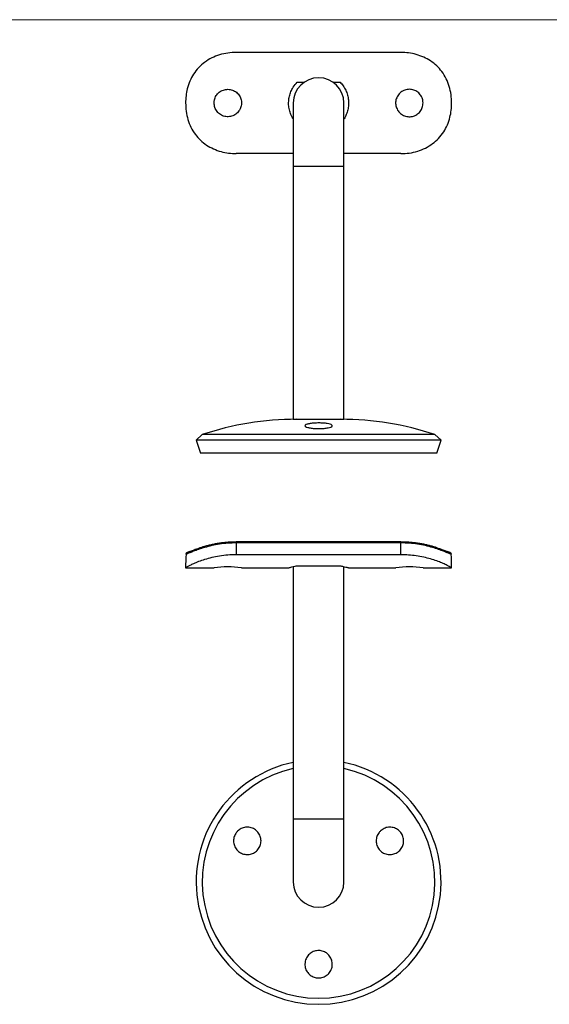
# Model space of a CAD drawing. Units: millimetres. Extents: x 10 to 584, y 10 to 410.
# Drawn here: x 172 to 297, y 177 to 410 of the extents above; entities that cross this region are included whole.
import ezdxf

# ---------------------------------------------------------------- set-up
doc = ezdxf.new("R2010")
doc.units = ezdxf.units.MM
doc.header["$LTSCALE"] = 2

msp = doc.modelspace()

# ---------------------------------------------------------------- linework, layer by layer
at = {"color": 7, "linetype": 'Continuous', "lineweight": 18}
msp.add_line((584, 410), (10, 410), dxfattribs=at)
at = {"color": 7, "linetype": 'Continuous', "lineweight": 25}
for p, q in [((261.86, 402.25), (222.86, 402.25)), ((237.29, 395.21), (238.99, 395.21)), ((245.73, 395.21), (247.44, 395.21)), ((236.36, 390.25), (236.36, 375.25)), ((248.36, 375.25), (248.36, 390.25)), ((236.36, 378.25), (222.86, 378.25)), ((261.86, 378.25), (248.36, 378.25)), ((236.36, 375.25), (236.36, 315.25)), ((248.36, 315.25), (248.36, 375.25)), ((236.36, 315.25), (248.36, 315.25)), ((214.81, 311.63), (213.36, 310.29)), ((269.91, 311.63), (214.81, 311.63)), ((271.36, 310.29), (269.91, 311.63)), ((213.36, 310.29), (214.39, 307.25)), ((271.36, 310.29), (213.36, 310.29)), ((270.33, 307.25), (271.36, 310.29)), ((270.33, 307.25), (214.39, 307.25)), ((261.86, 286.2), (222.86, 286.2)), ((222.86, 285.94), (222.86, 283.13)), ((261.86, 285.94), (222.86, 285.94)), ((261.86, 283.13), (261.86, 285.94)), ((261.86, 283.13), (222.86, 283.13)), ((236.36, 280.34), (236.36, 220.55)), ((237.29, 280.55), (238.99, 280.55)), ((238.99, 280.55), (245.73, 280.55)), ((245.73, 280.55), (247.44, 280.55)), ((248.36, 220.55), (248.36, 280.34)), ((210.86, 280.05), (217.61, 280.05)), ((224.07, 280.05), (235.28, 280.05)), ((249.44, 280.05), (260.65, 280.05)), ((267.11, 280.05), (273.86, 280.05)), ((236.36, 220.55), (236.36, 205.55)), ((248.36, 205.55), (248.36, 220.55))]:
    msp.add_line(p, q, dxfattribs=at)
at = {"color": 8, "linetype": 'Continuous', "lineweight": 25}
for p, q in [((236.36, 375.25), (248.36, 375.25)), ((222.86, 286.2), (222.86, 285.94)), ((261.86, 286.2), (261.86, 285.94)), ((236.36, 220.55), (248.36, 220.55))]:
    msp.add_line(p, q, dxfattribs=at)
at = {"color": 7, "linetype": 'Continuous', "lineweight": 25}
for centre, radius, start, end in [((242.36, 390.25), 6, 0, 180), ((237.11, 244.74), 70.51, 90, 108.4379), ((247.61, 244.74), 70.51, 71.5621, 90), ((220.86, 255.26), 25, 82.6249, 97.4691), ((263.86, 255.26), 25, 82.5309, 97.3751), ((242.36, 205.55), 29, 101.9405, 78.0595), ((242.36, 205.55), 27.55, 102.579, 77.421), ((242.36, 205.55), 6, 180, 0)]:
    msp.add_arc(centre, radius, start, end, dxfattribs=at)
for centre, start_param, end_param in [((222.86, 280.05), 1.440656, 1.570796), ((261.86, 280.05), 4.712389, 4.842529)]:
    msp.add_ellipse(centre, major_axis=(0, 24.9), ratio=0.481928, start_param=start_param, end_param=end_param, dxfattribs=at)
for points, knots in [([(222.86, 402.25), (222.2, 402.22), (220.85, 402.16), (218.9, 401.7), (217.04, 400.97), (215.36, 399.95), (213.9, 398.65), (212.72, 397.14), (211.82, 395.45), (211.24, 393.71), (210.92, 391.96), (210.88, 390.82), (210.86, 390.25)], [0, 0, 0, 0, 0.102931, 0.208835, 0.31177, 0.417742, 0.519563, 0.624564, 0.722574, 0.823491, 0.910879, 1, 1, 1, 1]), ([(273.86, 390.25), (273.84, 390.91), (273.79, 392.24), (273.36, 394.19), (272.64, 396.05), (271.63, 397.69), (270.37, 399.1), (268.92, 400.25), (267.26, 401.16), (265.51, 401.79), (263.69, 402.18), (262.47, 402.22), (261.86, 402.25)], [0, 0, 0, 0, 0.102343, 0.207431, 0.309859, 0.415621, 0.512552, 0.612213, 0.710796, 0.812041, 0.904938, 1, 1, 1, 1]), ([(236.36, 386.49), (236.21, 386.73), (235.85, 387.31), (235.49, 388.34), (235.26, 389.51), (235.25, 390.7), (235.41, 391.86), (235.77, 392.96), (236.35, 394.12), (236.94, 394.81), (237.29, 395.21)], [0, 0, 0, 0, 0.090491, 0.216927, 0.343342, 0.466521, 0.589706, 0.711053, 0.83242, 1, 1, 1, 1]), ([(247.44, 395.21), (247.7, 394.91), (248.23, 394.32), (248.82, 393.28), (249.23, 392.15), (249.46, 390.98), (249.48, 389.79), (249.31, 388.63), (248.94, 387.54), (248.63, 386.8), (248.38, 386.48), (248.36, 386.46)], [0, 0, 0, 0, 0.125974, 0.251933, 0.378068, 0.504183, 0.62707, 0.749961, 0.871019, 0.992097, 1, 1, 1, 1]), ([(217.61, 390.25), (217.65, 389.88), (217.72, 389.16), (218.27, 388.19), (219.09, 387.44), (220.12, 387.02), (221.23, 386.95), (222.29, 387.26), (223.2, 387.9), (223.84, 388.8), (224.15, 389.87), (224.09, 390.98), (223.67, 392), (222.94, 392.83), (221.97, 393.37), (220.87, 393.56), (219.78, 393.38), (218.81, 392.85), (218.07, 392.02), (217.67, 391.11), (217.63, 390.49), (217.61, 390.25)], [0, 0, 0, 0, 0.053379, 0.106747, 0.160396, 0.214239, 0.267774, 0.320977, 0.374344, 0.428113, 0.481898, 0.535291, 0.588496, 0.642001, 0.695836, 0.749515, 0.80279, 0.856044, 0.909692, 0.963536, 1, 1, 1, 1]), ([(267.11, 390.25), (267.08, 389.88), (267, 389.16), (266.45, 388.19), (265.63, 387.44), (264.6, 387.02), (263.49, 386.95), (262.43, 387.26), (261.53, 387.9), (260.88, 388.8), (260.57, 389.87), (260.63, 390.98), (261.05, 392), (261.78, 392.83), (262.75, 393.37), (263.85, 393.56), (264.94, 393.38), (265.91, 392.85), (266.65, 392.02), (267.05, 391.11), (267.09, 390.49), (267.11, 390.25)], [0, 0, 0, 0, 0.053379, 0.106747, 0.160396, 0.214239, 0.267774, 0.320977, 0.374344, 0.428113, 0.481898, 0.535291, 0.588496, 0.642001, 0.695836, 0.749515, 0.80279, 0.856044, 0.909692, 0.963536, 1, 1, 1, 1]), ([(210.86, 390.25), (210.89, 389.59), (210.93, 388.25), (211.36, 386.3), (212.09, 384.44), (213.09, 382.81), (214.35, 381.39), (215.8, 380.25), (217.46, 379.33), (219.22, 378.7), (221.04, 378.32), (222.25, 378.27), (222.86, 378.25)], [0, 0, 0, 0, 0.102343, 0.207431, 0.309859, 0.41562, 0.512551, 0.612213, 0.710796, 0.812041, 0.904938, 1, 1, 1, 1]), ([(261.86, 378.25), (262.52, 378.27), (263.87, 378.33), (265.83, 378.79), (267.69, 379.53), (269.36, 380.55), (270.83, 381.84), (272.01, 383.35), (272.91, 385.04), (273.48, 386.78), (273.81, 388.53), (273.84, 389.67), (273.86, 390.25)], [0, 0, 0, 0, 0.1029309, 0.208835, 0.3117697, 0.4177421, 0.5195627, 0.6245636, 0.7225739, 0.8234911, 0.9108793, 1, 1, 1, 1]), ([(239.2, 313.89), (239.32, 313.96), (239.57, 314.1), (240.35, 314.26), (241.34, 314.36), (242.44, 314.39), (243.51, 314.36), (244.46, 314.25), (245.18, 314.09), (245.6, 313.88), (245.65, 313.65), (245.32, 313.42), (244.65, 313.23), (243.71, 313.09), (242.63, 313.03), (241.53, 313.05), (240.54, 313.15), (239.74, 313.31), (239.22, 313.52), (239.06, 313.72), (239.16, 313.84), (239.2, 313.89)], [0, 0, 0, 0, 0.054442, 0.108914, 0.162629, 0.215414, 0.267684, 0.319974, 0.372803, 0.426546, 0.481275, 0.536619, 0.591843, 0.646186, 0.699302, 0.751464, 0.803402, 0.855918, 0.909537, 0.964278, 1, 1, 1, 1]), ([(222.86, 285.94), (222.19, 285.93), (220.85, 285.9), (218.88, 285.66), (217.04, 285.31), (215.36, 284.87), (213.91, 284.4), (212.74, 283.96), (211.86, 283.61), (211.25, 283.35), (211.06, 283.31), (210.96, 283.28)], [0, 0, 0, 0, 0.113941, 0.22788, 0.341873, 0.455849, 0.568209, 0.680546, 0.787566, 0.894609, 1, 1, 1, 1]), ([(222.86, 286.16), (222.59, 286.16), (221.96, 286.15), (220.96, 286.09), (219.9, 286), (218.86, 285.86), (217.85, 285.7), (216.89, 285.5), (215.99, 285.28), (215.17, 285.04), (214.42, 284.81), (213.74, 284.57), (213.14, 284.36), (212.62, 284.16), (212.19, 284), (211.85, 283.87), (211.62, 283.79), (211.48, 283.76), (211.46, 283.76), (211.45, 283.75)], [0, 0, 0, 0, 0.048437, 0.11314, 0.178021, 0.242825, 0.307374, 0.371548, 0.435302, 0.49824, 0.558591, 0.620017, 0.681317, 0.741975, 0.801457, 0.858644, 0.916416, 0.962968, 1, 1, 1, 1]), ([(273.26, 283.75), (273.26, 283.75), (273.25, 283.76), (273.16, 283.78), (272.98, 283.83), (272.71, 283.93), (272.35, 284.07), (271.89, 284.24), (271.35, 284.44), (270.73, 284.66), (270.02, 284.9), (269.24, 285.14), (268.41, 285.36), (267.52, 285.57), (266.57, 285.75), (265.57, 285.9), (264.53, 286.03), (263.46, 286.11), (262.57, 286.16), (262.03, 286.16), (261.86, 286.16)], [0, 0, 0, 0, 0.026691, 0.066578, 0.11468, 0.16884, 0.226168, 0.28375, 0.342793, 0.403336, 0.464821, 0.526763, 0.588681, 0.64929, 0.712258, 0.775846, 0.840022, 0.904668, 0.969619, 1, 1, 1, 1]), ([(273.76, 283.28), (273.67, 283.31), (273.48, 283.35), (272.86, 283.61), (271.99, 283.96), (270.81, 284.4), (269.36, 284.87), (267.68, 285.31), (265.84, 285.66), (263.88, 285.9), (262.53, 285.93), (261.86, 285.94)], [0, 0, 0, 0, 0.105391, 0.212434, 0.319454, 0.431791, 0.544151, 0.658127, 0.77212, 0.886059, 1, 1, 1, 1]), ([(222.86, 283.13), (222.2, 283.12), (220.85, 283.09), (218.9, 282.84), (217.04, 282.47), (215.36, 282.01), (213.9, 281.5), (212.72, 281.01), (211.82, 280.58), (211.24, 280.27), (210.92, 280.09), (210.88, 280.06), (210.86, 280.05)], [0, 0, 0, 0, 0.102931, 0.208835, 0.31177, 0.417742, 0.519563, 0.624564, 0.722574, 0.823491, 0.910879, 1, 1, 1, 1]), ([(210.96, 283.28), (210.97, 283.34), (210.99, 283.45), (211.08, 283.59), (211.22, 283.7), (211.35, 283.74), (211.43, 283.75), (211.46, 283.75), (211.47, 283.75)], [0, 0, 0, 0, 0.221813, 0.443601, 0.666105, 0.890066, 0.987867, 1, 1, 1, 1]), ([(273.86, 280.05), (273.84, 280.07), (273.79, 280.1), (273.36, 280.34), (272.64, 280.71), (271.63, 281.17), (270.37, 281.67), (268.92, 282.14), (267.26, 282.57), (265.51, 282.89), (263.69, 283.1), (262.47, 283.12), (261.86, 283.13)], [0, 0, 0, 0, 0.102343, 0.207431, 0.309859, 0.415621, 0.512552, 0.612213, 0.710796, 0.812041, 0.904938, 1, 1, 1, 1]), ([(273.26, 283.75), (273.26, 283.75), (273.29, 283.75), (273.37, 283.74), (273.5, 283.7), (273.64, 283.59), (273.73, 283.45), (273.75, 283.34), (273.76, 283.28)], [0, 0, 0, 0, 0.012133, 0.109934, 0.333895, 0.556399, 0.778187, 1, 1, 1, 1]), ([(235.28, 280.06), (235.28, 280.06), (235.26, 280.05), (235.42, 280.1), (235.76, 280.19), (236.34, 280.34), (236.94, 280.48), (237.29, 280.55)], [0, 0, 0, 0, 0.078664, 0.293815, 0.499847, 0.711574, 1, 1, 1, 1]), ([(247.44, 280.55), (247.7, 280.5), (248.22, 280.38), (248.81, 280.23), (249.23, 280.12), (249.44, 280.06), (249.44, 280.06), (249.44, 280.06)], [0, 0, 0, 0, 0.2142734, 0.4346135, 0.6489326, 0.86978, 1, 1, 1, 1]), ([(223.15, 217.58), (223.43, 217.81), (223.99, 218.28), (225.06, 218.58), (226.16, 218.54), (227.2, 218.13), (228.05, 217.39), (228.6, 216.4), (228.79, 215.28), (228.59, 214.18), (228.05, 213.22), (227.23, 212.5), (226.22, 212.08), (225.12, 212.01), (224.05, 212.31), (223.13, 212.96), (222.48, 213.88), (222.18, 214.97), (222.26, 216.09), (222.63, 216.98), (223.01, 217.42), (223.15, 217.58)], [0, 0, 0, 0, 0.052855, 0.105677, 0.159321, 0.214085, 0.269453, 0.324636, 0.378986, 0.432297, 0.484817, 0.537031, 0.589481, 0.642645, 0.696798, 0.751844, 0.807242, 0.862192, 0.916052, 0.968723, 1, 1, 1, 1]), ([(257.15, 217.78), (257.46, 217.99), (258.07, 218.42), (259.2, 218.61), (260.32, 218.44), (261.31, 217.9), (262.05, 217.07), (262.47, 216.06), (262.54, 214.97), (262.26, 213.92), (261.64, 213.01), (260.73, 212.34), (259.65, 212.01), (258.52, 212.07), (257.48, 212.5), (256.65, 213.25), (256.12, 214.22), (255.94, 215.3), (256.12, 216.37), (256.57, 217.22), (256.99, 217.63), (257.15, 217.78)], [0, 0, 0, 0, 0.055347, 0.110697, 0.16585, 0.22005, 0.273022, 0.325113, 0.377082, 0.429716, 0.483485, 0.53834, 0.593726, 0.648848, 0.703093, 0.756308, 0.808772, 0.860985, 0.913487, 0.966743, 1, 1, 1, 1]), ([(239.2, 186.81), (239.32, 187.16), (239.57, 187.86), (240.35, 188.68), (241.34, 189.2), (242.44, 189.36), (243.51, 189.16), (244.46, 188.61), (245.18, 187.79), (245.6, 186.76), (245.65, 185.64), (245.32, 184.56), (244.65, 183.65), (243.71, 183.02), (242.63, 182.75), (241.53, 182.85), (240.54, 183.29), (239.74, 184.03), (239.22, 185), (239.06, 185.98), (239.16, 186.58), (239.2, 186.81)], [0, 0, 0, 0, 0.054442, 0.108914, 0.162629, 0.215414, 0.267684, 0.319974, 0.372803, 0.426546, 0.481275, 0.536619, 0.591843, 0.646186, 0.699302, 0.751464, 0.803402, 0.855918, 0.909537, 0.964278, 1, 1, 1, 1])]:
    msp.add_open_spline(points, degree=3, knots=knots, dxfattribs=at)

doc.saveas('drawing.dxf')
